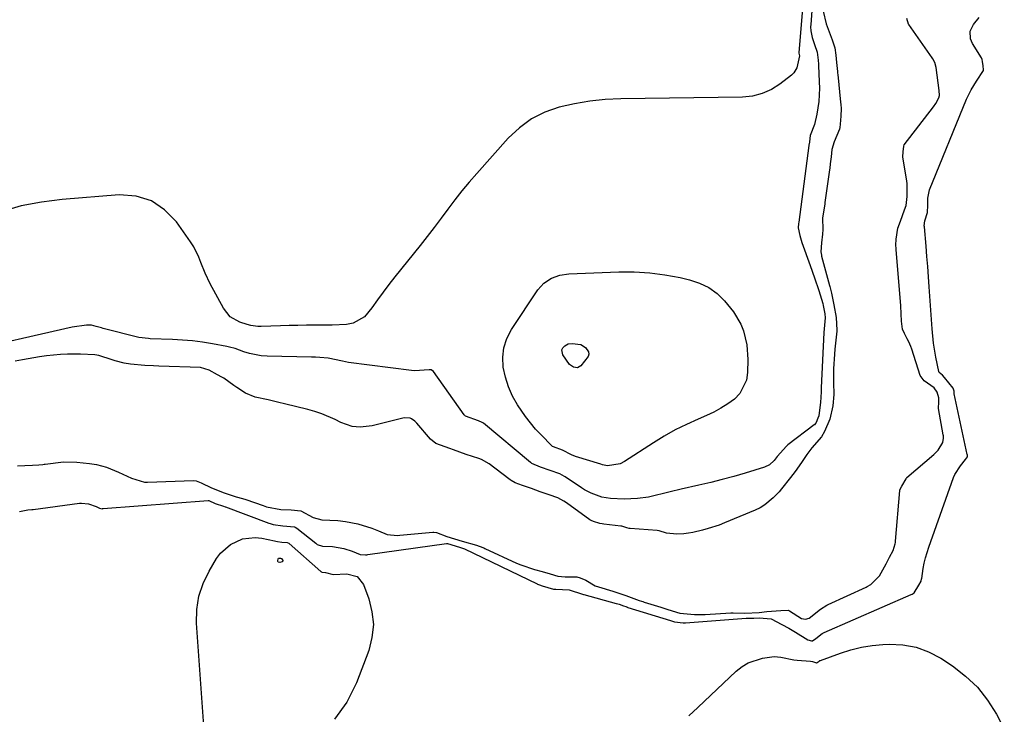
# Model space of a CAD drawing. Units: inches. Extents: x 1900207 to 1905551, y 427310 to 432607.
# Drawn here: x 1904594 to 1904924, y 427959 to 428193 of the extents above; entities that cross this region are included whole.
import ezdxf

# ---------------------------------------------------------------- set-up
doc = ezdxf.new("R2010")
doc.units = ezdxf.units.IN
doc.header["$MEASUREMENT"] = 0
doc.layers.add('7', color=7, linetype='Continuous')
doc.layers.add('8', color=7, linetype='Continuous')

msp = doc.modelspace()

# ---------------------------------------------------------------- linework, layer by layer
at = {"layer": '7', "color": 18}
for points in [[(1904858.02, 428220.74, 1708), (1904854.82, 428181.46, 1708), (1904854.82, 428181.31, 1708), (1904855.05, 428180.44, 1708), (1904854.2, 428176.33, 1708), (1904853.11, 428174.68, 1708), (1904852.38, 428173.97, 1708), (1904848.49, 428170.94, 1708), (1904845.61, 428169.12, 1708), (1904842.58, 428167.71, 1708), (1904839.33, 428166.91, 1708), (1904835.94, 428166.53, 1708), (1904795.11, 428166, 1708), (1904789.91, 428165.74, 1708), (1904784.73, 428165.23, 1708), (1904779.61, 428164.34, 1708), (1904774.52, 428163.19, 1708), (1904769.71, 428161.45, 1708), (1904765.2, 428159.21, 1708), (1904761.15, 428156.22, 1708), (1904757.41, 428152.73, 1708), (1904746.82, 428140.95, 1708), (1904744.3, 428138.05, 1708), (1904741.84, 428135.11, 1708), (1904739.48, 428132.09, 1708), (1904737.18, 428129.01, 1708), (1904734.9, 428125.92, 1708), (1904732.59, 428122.85, 1708), (1904730.24, 428119.81, 1708), (1904727.86, 428116.8, 1708), (1904719.4, 428106.23, 1708), (1904717.4, 428103.69, 1708), (1904715.45, 428101.12, 1708), (1904713.54, 428098.52, 1708), (1904711.67, 428095.89, 1708), (1904709.17, 428092.86, 1708), (1904705.4, 428090.73, 1708), (1904703.18, 428090.27, 1708), (1904698.39, 428090.04, 1708), (1904693.58, 428089.99, 1708), (1904692.61, 428090, 1708), (1904689.72, 428090, 1708), (1904686.84, 428089.98, 1708), (1904683.95, 428089.92, 1708), (1904681.06, 428089.83, 1708), (1904674.59, 428089.58, 1708), (1904673.4, 428089.58, 1708), (1904671.05, 428089.9, 1708), (1904669.9, 428090.22, 1708), (1904667.38, 428091.07, 1708), (1904664.2, 428092.86, 1708), (1904661.9, 428095.69, 1708), (1904657.45, 428103.94, 1708), (1904655.76, 428107.44, 1708), (1904654.39, 428111.07, 1708), (1904653.7, 428112.89, 1708), (1904651.97, 428116.33, 1708), (1904650.93, 428117.97, 1708), (1904646.16, 428124.76, 1708), (1904642.21, 428128.79, 1708), (1904637.78, 428131.81, 1708), (1904632.63, 428133.3, 1708), (1904627, 428133.77, 1708), (1904607.88, 428132.24, 1708), (1904600.95, 428131.36, 1708), (1904594.12, 428130.04, 1708), (1904587.45, 428128.09, 1708)], [(1904860.66, 428215.92, 1706), (1904858.82, 428190.96, 1706), (1904858.78, 428190.08, 1706), (1904858.86, 428188.74, 1706), (1904859.27, 428186.55, 1706), (1904860.12, 428184.19, 1706), (1904861, 428181.61, 1706), (1904861.29, 428178.98, 1706), (1904861.41, 428177.66, 1706), (1904861.43, 428177.4, 1706), (1904861.44, 428177.13, 1706), (1904861.7, 428171.72, 1706), (1904861.74, 428169.51, 1706), (1904861.5, 428165.1, 1706), (1904860.91, 428160.88, 1706), (1904860.05, 428157.41, 1706), (1904858.62, 428153.67, 1706), (1904858.36, 428151.59, 1706), (1904858.25, 428150.71, 1706), (1904858.22, 428150.49, 1706), (1904858.19, 428150.27, 1706), (1904854.83, 428124.62, 1706), (1904854.76, 428124.16, 1706), (1904854.56, 428122.65, 1706), (1904855.11, 428120.12, 1706), (1904855.84, 428117.78, 1706), (1904858.64, 428110.09, 1706), (1904860.13, 428105.87, 1706), (1904861.53, 428101.62, 1706), (1904862.87, 428097.35, 1706), (1904863.04, 428096.63, 1706), (1904863.57, 428093.81, 1706), (1904863.61, 428092.54, 1706), (1904863.26, 428087.59, 1706), (1904862.31, 428069, 1706), (1904862.27, 428067.83, 1706), (1904862.26, 428065.77, 1706), (1904862.11, 428064.17, 1706), (1904861.49, 428059.59, 1706), (1904861.25, 428058.81, 1706), (1904860.6, 428057.37, 1706), (1904860.34, 428056.91, 1706), (1904860.09, 428056.65, 1706), (1904860, 428056.57, 1706), (1904851.16, 428049.85, 1706), (1904850.71, 428049.48, 1706), (1904847.6, 428046.01, 1706), (1904846.53, 428044.63, 1706), (1904845.02, 428043.22, 1706), (1904843.36, 428042.37, 1706), (1904836.89, 428040.4, 1706), (1904833.04, 428039.27, 1706), (1904829.16, 428038.21, 1706), (1904825.27, 428037.24, 1706), (1904821.35, 428036.33, 1706), (1904815.37, 428035.01, 1706), (1904811.71, 428034.15, 1706), (1904809.89, 428033.68, 1706), (1904806.25, 428032.73, 1706), (1904804.42, 428032.35, 1706), (1904800.7, 428031.9, 1706), (1904796.25, 428031.63, 1706), (1904791.72, 428031.85, 1706), (1904788.74, 428032.36, 1706), (1904785.22, 428033.64, 1706), (1904783.02, 428034.8, 1706), (1904781.95, 428035.47, 1706), (1904776.51, 428039.11, 1706), (1904776.23, 428039.29, 1706), (1904774.74, 428040.11, 1706), (1904771.47, 428041.28, 1706), (1904768.19, 428042.42, 1706), (1904765.33, 428043.64, 1706), (1904765.09, 428043.82, 1706), (1904764.85, 428044, 1706), (1904749.08, 428057.15, 1706), (1904748.68, 428057.43, 1706), (1904747.4, 428057.93, 1706), (1904743.04, 428059.56, 1706), (1904742.85, 428059.72, 1706), (1904742.76, 428059.81, 1706), (1904742.68, 428059.92, 1706), (1904732.3, 428074.47, 1706), (1904731.6, 428075.08, 1706), (1904730.93, 428075.11, 1706), (1904725.99, 428074.74, 1706), (1904725, 428074.83, 1706), (1904703.85, 428077.54, 1706), (1904701.8, 428077.96, 1706), (1904697, 428078.92, 1706), (1904694.2, 428079.18, 1706), (1904692.8, 428079.26, 1706), (1904691.39, 428079.31, 1706), (1904676.61, 428079.64, 1706), (1904674.61, 428079.79, 1706), (1904670.69, 428080.54, 1706), (1904668.77, 428081.15, 1706), (1904665.9, 428082.19, 1706), (1904664, 428082.71, 1706), (1904663.04, 428082.92, 1706), (1904658.29, 428083.79, 1706), (1904654.94, 428084.33, 1706), (1904651.58, 428084.77, 1706), (1904648.2, 428085.06, 1706), (1904644.81, 428085.25, 1706), (1904637.4, 428085.5, 1706), (1904636.76, 428085.52, 1706), (1904633.56, 428085.92, 1706), (1904621.59, 428088.96, 1706), (1904621, 428089.11, 1706), (1904619.26, 428089.6, 1706), (1904617.63, 428090.01, 1706), (1904615.99, 428090.05, 1706), (1904611.18, 428089.41, 1706), (1904573.91, 428080.85, 1706)], [(1904863.03, 428195.37, 1704), (1904863.97, 428191.09, 1704), (1904864.96, 428188.42, 1704), (1904866, 428185.78, 1704), (1904866.87, 428183.1, 1704), (1904867.26, 428180.63, 1704), (1904867.48, 428178.12, 1704), (1904867.76, 428175.12, 1704), (1904867.81, 428174.62, 1704), (1904867.86, 428174.12, 1704), (1904868.8, 428164.81, 1704), (1904868.87, 428164.05, 1704), (1904868.98, 428162.69, 1704), (1904868.91, 428160.19, 1704), (1904868.74, 428157.42, 1704), (1904868.63, 428156.4, 1704), (1904868.47, 428155.78, 1704), (1904866.65, 428151.6, 1704), (1904865.89, 428148.93, 1704), (1904865.65, 428146.54, 1704), (1904865.37, 428144.15, 1704), (1904865.17, 428142.67, 1704), (1904865.1, 428142.18, 1704), (1904863.59, 428131.15, 1704), (1904863.53, 428130.71, 1704), (1904862.78, 428125.91, 1704), (1904862.83, 428122.09, 1704), (1904862.78, 428120.61, 1704), (1904862.43, 428117.67, 1704), (1904862.23, 428114.6, 1704), (1904862.4, 428113.58, 1704), (1904862.48, 428113.24, 1704), (1904865.13, 428103.36, 1704), (1904865.23, 428103, 1704), (1904865.74, 428100.8, 1704), (1904866.51, 428096.89, 1704), (1904867.32, 428092.63, 1704), (1904867.56, 428088.36, 1704), (1904867.53, 428087.99, 1704), (1904866.93, 428082, 1704), (1904866.78, 428080.34, 1704), (1904866.48, 428075.37, 1704), (1904866.41, 428072.04, 1704), (1904866.42, 428070.81, 1704), (1904866.57, 428066.82, 1704), (1904866.24, 428062.99, 1704), (1904865.25, 428058.48, 1704), (1904863.4, 428054.32, 1704), (1904862.47, 428052.6, 1704), (1904859.2, 428048.9, 1704), (1904857.5, 428046.67, 1704), (1904855.76, 428043.95, 1704), (1904853.6, 428040.92, 1704), (1904852.05, 428038.97, 1704), (1904849.07, 428035.13, 1704), (1904848.19, 428034.11, 1704), (1904846.21, 428032.1, 1704), (1904843.4, 428029.75, 1704), (1904841.83, 428028.81, 1704), (1904840.17, 428028, 1704), (1904829.89, 428023.69, 1704), (1904828.1, 428022.99, 1704), (1904824.44, 428021.8, 1704), (1904822.58, 428021.31, 1704), (1904819.29, 428020.53, 1704), (1904817.89, 428020.23, 1704), (1904816.28, 428019.99, 1704), (1904813.9, 428019.88, 1704), (1904810.44, 428020.24, 1704), (1904808.03, 428021.06, 1704), (1904807.29, 428021.16, 1704), (1904798.24, 428021.82, 1704), (1904797.97, 428021.85, 1704), (1904797.17, 428022.09, 1704), (1904795.49, 428022.56, 1704), (1904795.31, 428022.59, 1704), (1904795.14, 428022.61, 1704), (1904789.44, 428023.28, 1704), (1904788.93, 428023.36, 1704), (1904788.08, 428023.55, 1704), (1904786, 428024.15, 1704), (1904785.17, 428024.5, 1704), (1904784.76, 428024.75, 1704), (1904776.92, 428030.42, 1704), (1904775.99, 428031.04, 1704), (1904774.02, 428032.07, 1704), (1904771.07, 428033.14, 1704), (1904768.11, 428034.18, 1704), (1904765.15, 428035.21, 1704), (1904762.19, 428036.24, 1704), (1904759.72, 428037.18, 1704), (1904758.42, 428037.89, 1704), (1904758, 428038.17, 1704), (1904757.6, 428038.46, 1704), (1904750.98, 428043.5, 1704), (1904748.44, 428044.96, 1704), (1904747.52, 428045.28, 1704), (1904743.26, 428046.6, 1704), (1904739.04, 428048.19, 1704), (1904737.79, 428048.67, 1704), (1904733.16, 428050.37, 1704), (1904731.29, 428051.8, 1704), (1904726.73, 428057.18, 1704), (1904726.08, 428057.85, 1704), (1904724.96, 428058.67, 1704), (1904724.55, 428058.84, 1704), (1904722.57, 428058.9, 1704), (1904722.07, 428058.82, 1704), (1904721.58, 428058.71, 1704), (1904711.81, 428056.25, 1704), (1904707.79, 428055.8, 1704), (1904705.09, 428056.09, 1704), (1904701.26, 428057.41, 1704), (1904699.34, 428058.38, 1704), (1904694.87, 428060.33, 1704), (1904692.56, 428061.09, 1704), (1904690.21, 428061.75, 1704), (1904682.35, 428063.67, 1704), (1904680.54, 428064.1, 1704), (1904676.89, 428064.94, 1704), (1904672.57, 428065.92, 1704), (1904669.36, 428067.27, 1704), (1904666.38, 428069.13, 1704), (1904665.42, 428069.79, 1704), (1904662.02, 428072.23, 1704), (1904661.34, 428072.65, 1704), (1904659.93, 428073.42, 1704), (1904657.12, 428074.98, 1704), (1904654.18, 428075.81, 1704), (1904640.3, 428076.33, 1704), (1904638.43, 428076.4, 1704), (1904635.62, 428076.55, 1704), (1904630.76, 428076.93, 1704), (1904628.67, 428077.29, 1704), (1904625.57, 428078.07, 1704), (1904624.56, 428078.38, 1704), (1904620.1, 428079.82, 1704), (1904618.77, 428080.12, 1704), (1904613.94, 428080.34, 1704), (1904609.63, 428080.28, 1704), (1904607.27, 428080.19, 1704), (1904602.56, 428079.74, 1704), (1904600.22, 428079.38, 1704), (1904594.58, 428078.38, 1704), (1904592.1, 428077.92, 1704)], [(1904592.83, 428042.81, 1704), (1904595.36, 428043, 1704), (1904597.92, 428043.1, 1704), (1904600.05, 428043.2, 1704), (1904601.34, 428043.31, 1704), (1904601.77, 428043.36, 1704), (1904602.2, 428043.41, 1704), (1904608.34, 428044.14, 1704), (1904612.79, 428044.13, 1704), (1904617.05, 428043.59, 1704), (1904619.35, 428043.26, 1704), (1904622.71, 428042.37, 1704), (1904626.73, 428040.7, 1704), (1904631.06, 428038.72, 1704), (1904635.41, 428037.36, 1704), (1904635.96, 428037.34, 1704), (1904636.5, 428037.35, 1704), (1904651.86, 428037.93, 1704), (1904652.81, 428037.84, 1704), (1904654.49, 428037.18, 1704), (1904657.9, 428035.44, 1704), (1904662.17, 428033.76, 1704), (1904666.2, 428032.45, 1704), (1904668.27, 428031.91, 1704), (1904669.42, 428031.54, 1704), (1904675.25, 428029.51, 1704), (1904676.34, 428029.15, 1704), (1904681.17, 428028.17, 1704), (1904684.6, 428028.08, 1704), (1904687.87, 428027.71, 1704), (1904692, 428025.48, 1704), (1904694.91, 428024.75, 1704), (1904697.58, 428024.63, 1704), (1904700.22, 428024.48, 1704), (1904702.81, 428024.2, 1704), (1904706.99, 428023.39, 1704), (1904711.72, 428021.89, 1704), (1904713.95, 428021.02, 1704), (1904716.82, 428019.81, 1704), (1904720.32, 428019.52, 1704), (1904721.03, 428019.56, 1704), (1904732.17, 428020.56, 1704), (1904732.47, 428020.57, 1704), (1904733.36, 428020.44, 1704), (1904736.85, 428019.14, 1704), (1904739.38, 428018.37, 1704), (1904741.93, 428017.62, 1704), (1904746.72, 428016.2, 1704), (1904748.86, 428015.45, 1704), (1904749.21, 428015.3, 1704), (1904749.56, 428015.15, 1704), (1904760.14, 428010.25, 1704), (1904761.61, 428009.62, 1704), (1904766.16, 428008.12, 1704), (1904768.79, 428007.35, 1704), (1904771.41, 428006.57, 1704), (1904774.06, 428005.87, 1704), (1904776.44, 428005.66, 1704), (1904780.37, 428005.6, 1704), (1904781.5, 428005.29, 1704), (1904783.43, 428004.45, 1704), (1904786.5, 428002.61, 1704), (1904787.66, 428002.21, 1704), (1904792.42, 428000.83, 1704), (1904796.82, 427999.31, 1704), (1904801.26, 427997.71, 1704), (1904802.1, 427997.43, 1704), (1904802.52, 427997.3, 1704), (1904802.95, 427997.16, 1704), (1904808.55, 427995.39, 1704), (1904810.9, 427994.6, 1704), (1904814.93, 427993.42, 1704), (1904819.81, 427993.01, 1704), (1904822.05, 427992.96, 1704), (1904823.48, 427993.01, 1704), (1904832.06, 427993.51, 1704), (1904832.79, 427993.54, 1704), (1904836.77, 427993.38, 1704), (1904841.53, 427993.68, 1704), (1904844.08, 427993.93, 1704), (1904848.79, 427994.35, 1704), (1904851.21, 427994.45, 1704), (1904851.52, 427994.33, 1704), (1904851.67, 427994.25, 1704), (1904855.77, 427991.65, 1704), (1904857.05, 427991.38, 1704), (1904858.3, 427991.73, 1704), (1904862.05, 427994.71, 1704), (1904864.23, 427996.09, 1704), (1904864.62, 427996.28, 1704), (1904877.35, 428002.14, 1704), (1904877.78, 428002.35, 1704), (1904879.01, 428003.02, 1704), (1904881.86, 428006, 1704), (1904884.08, 428010.02, 1704), (1904885.28, 428012.21, 1704), (1904886.47, 428014.42, 1704), (1904887.14, 428016.64, 1704), (1904887.21, 428017.12, 1704), (1904887.26, 428017.59, 1704), (1904888.66, 428034.53, 1704), (1904888.72, 428034.82, 1704), (1904889.35, 428036.08, 1704), (1904890.76, 428038.53, 1704), (1904890.94, 428038.75, 1704), (1904891.01, 428038.82, 1704), (1904891.08, 428038.89, 1704), (1904900.08, 428046.64, 1704), (1904901.49, 428048.1, 1704), (1904903.06, 428050.68, 1704), (1904903.32, 428052.15, 1704), (1904903.28, 428052.9, 1704), (1904903.23, 428053.28, 1704), (1904901.71, 428062.07, 1704), (1904901.67, 428062.35, 1704), (1904901.73, 428064.05, 1704), (1904901.74, 428065.64, 1704), (1904901.25, 428067.57, 1704), (1904900.25, 428068.98, 1704), (1904896.82, 428071.4, 1704), (1904895.5, 428073.2, 1704), (1904892.75, 428081.94, 1704), (1904892.4, 428082.93, 1704), (1904891.69, 428084.5, 1704), (1904891.1, 428085.47, 1704), (1904890.29, 428087.23, 1704), (1904889.54, 428088.7, 1704), (1904889.22, 428091.4, 1704), (1904889.18, 428093.84, 1704), (1904888.98, 428096.54, 1704), (1904887.45, 428115.39, 1704), (1904887.42, 428115.78, 1704), (1904887.36, 428116.93, 1704), (1904887.42, 428118.94, 1704), (1904888.05, 428122.55, 1704), (1904888.86, 428124.98, 1704), (1904890.3, 428128.74, 1704), (1904890.76, 428130.23, 1704), (1904891.16, 428133.18, 1704), (1904891.13, 428137.62, 1704), (1904890.94, 428139.09, 1704), (1904889.69, 428146.39, 1704), (1904889.67, 428146.52, 1704), (1904889.82, 428148.18, 1704), (1904890.04, 428150.04, 1704), (1904890.19, 428150.49, 1704), (1904899.95, 428163.25, 1704), (1904900.77, 428164.46, 1704), (1904901.72, 428166.31, 1704), (1904901.96, 428167.11, 1704), (1904901.86, 428168.8, 1704), (1904901.54, 428171.36, 1704), (1904901.21, 428173.92, 1704), (1904900.89, 428176.48, 1704), (1904900.44, 428178.18, 1704), (1904899.81, 428179.39, 1704), (1904899.56, 428179.78, 1704), (1904891.66, 428190.87, 1704), (1904891.58, 428191.01, 1704), (1904891.09, 428192.95, 1704)], [(1904593.58, 428027.58, 1706), (1904596.36, 428028.12, 1706), (1904597.64, 428028.18, 1706), (1904597.88, 428028.2, 1706), (1904598, 428028.22, 1706), (1904598.11, 428028.23, 1706), (1904613.7, 428030.34, 1706), (1904614.3, 428030.38, 1706), (1904616.65, 428030.12, 1706), (1904619.21, 428029.2, 1706), (1904620.31, 428028.69, 1706), (1904620.85, 428028.51, 1706), (1904621.25, 428028.47, 1706), (1904621.4, 428028.48, 1706), (1904621.56, 428028.48, 1706), (1904656.78, 428031.22, 1706), (1904656.89, 428031.23, 1706), (1904657, 428031.22, 1706), (1904659.16, 428030.25, 1706), (1904661.89, 428029.32, 1706), (1904662.53, 428029.13, 1706), (1904662.66, 428029.09, 1706), (1904677.17, 428023.67, 1706), (1904677.53, 428023.53, 1706), (1904678.64, 428023.18, 1706), (1904681.85, 428022.68, 1706), (1904685.69, 428022.35, 1706), (1904685.97, 428022.23, 1706), (1904686.47, 428021.89, 1706), (1904692.86, 428016.85, 1706), (1904693.37, 428016.5, 1706), (1904695.09, 428015.95, 1706), (1904698.45, 428015.77, 1706), (1904702.33, 428015.09, 1706), (1904705.06, 428014.21, 1706), (1904707.77, 428013.09, 1706), (1904709.51, 428012.98, 1706), (1904709.94, 428013.01, 1706), (1904710.38, 428013.06, 1706), (1904736.75, 428016.84, 1706), (1904737.04, 428016.83, 1706), (1904738.19, 428016.41, 1706), (1904741.41, 428015.45, 1706), (1904742.7, 428014.99, 1706), (1904767.06, 428003.28, 1706), (1904767.26, 428003.19, 1706), (1904767.85, 428002.93, 1706), (1904768.77, 428002.61, 1706), (1904772.59, 428001.52, 1706), (1904773.36, 428001.45, 1706), (1904777.87, 428001.2, 1706), (1904782.33, 427999.78, 1706), (1904782.58, 427999.69, 1706), (1904782.7, 427999.65, 1706), (1904793.6, 427996.71, 1706), (1904793.74, 427996.67, 1706), (1904794.56, 427996.41, 1706), (1904796.09, 427995.85, 1706), (1904796.79, 427995.61, 1706), (1904797.23, 427995.46, 1706), (1904797.38, 427995.41, 1706), (1904797.53, 427995.37, 1706), (1904811.84, 427990.99, 1706), (1904813.15, 427990.55, 1706), (1904816.1, 427990.2, 1706), (1904816.8, 427990.22, 1706), (1904837.22, 427991.77, 1706), (1904837.52, 427991.79, 1706), (1904837.98, 427991.79, 1706), (1904839.69, 427991.72, 1706), (1904841.52, 427991.89, 1706), (1904845.55, 427991.5, 1706), (1904849.09, 427989.64, 1706), (1904851.43, 427988.36, 1706), (1904853.73, 427987.04, 1706), (1904857.82, 427984.48, 1706), (1904859.13, 427984.13, 1706), (1904859.39, 427984.17, 1706), (1904860.5, 427984.95, 1706), (1904862.66, 427986.58, 1706), (1904863.34, 427986.92, 1706), (1904892.52, 427999.64, 1706), (1904892.82, 427999.78, 1706), (1904893.5, 428000.21, 1706), (1904895.11, 428002.78, 1706), (1904895.84, 428004.21, 1706), (1904896.01, 428004.89, 1706), (1904896.04, 428005.06, 1706), (1904896.55, 428008.4, 1706), (1904896.89, 428010.22, 1706), (1904897.29, 428012.03, 1706), (1904898.37, 428015.58, 1706), (1904906.7, 428038.91, 1706), (1904907.14, 428039.97, 1706), (1904908.98, 428042.86, 1706), (1904910.76, 428044.93, 1706), (1904911.33, 428045.91, 1706), (1904911.36, 428046.16, 1706), (1904911.36, 428046.42, 1706), (1904911.34, 428046.55, 1706), (1904911.32, 428046.67, 1706), (1904906.9, 428066.97, 1706), (1904906.88, 428067.52, 1706), (1904906.91, 428067.93, 1706), (1904906.54, 428068.94, 1706), (1904903.68, 428072.54, 1706), (1904902.96, 428073.29, 1706), (1904901.93, 428074.15, 1706), (1904901.77, 428074.38, 1706), (1904901.72, 428074.51, 1706), (1904900.72, 428079.28, 1706), (1904899.96, 428084, 1706), (1904899.53, 428088.76, 1706), (1904899.3, 428091.94, 1706), (1904898.53, 428102.88, 1706), (1904898.29, 428106.29, 1706), (1904898.03, 428109.69, 1706), (1904897.76, 428113.09, 1706), (1904897.48, 428116.49, 1706), (1904896.92, 428123.04, 1706), (1904896.9, 428123.41, 1706), (1904897.05, 428125.07, 1706), (1904897.94, 428127.8, 1706), (1904898.09, 428130.25, 1706), (1904898.06, 428132.63, 1706), (1904898.69, 428135.39, 1706), (1904911.09, 428165.84, 1706), (1904911.79, 428167.42, 1706), (1904912.57, 428168.97, 1706), (1904914.39, 428171.93, 1706), (1904916.71, 428175.43, 1706), (1904916.75, 428175.56, 1706), (1904916.79, 428175.68, 1706), (1904916.65, 428177.04, 1706), (1904916.46, 428178.54, 1706), (1904916.3, 428179.2, 1706), (1904916.17, 428179.49, 1706), (1904916.1, 428179.62, 1706), (1904916.03, 428179.74, 1706), (1904913.02, 428184.55, 1706), (1904912.35, 428186.11, 1706), (1904912.29, 428188.65, 1706), (1904913.38, 428190.92, 1706), (1904915.33, 428193.24, 1706)], [(1904772.57, 428049.17, 1708), (1904772.29, 428049.31, 1708), (1904772.13, 428049.44, 1708), (1904772.05, 428049.51, 1708), (1904768.39, 428053.2, 1708), (1904766.56, 428055.18, 1708), (1904764.81, 428057.22, 1708), (1904763.18, 428059.37, 1708), (1904760.55, 428063.27, 1708), (1904758.88, 428066.25, 1708), (1904757.46, 428069.34, 1708), (1904756.45, 428072.58, 1708), (1904755.7, 428075.93, 1708), (1904755.56, 428079.26, 1708), (1904755.9, 428082.49, 1708), (1904756.95, 428085.57, 1708), (1904758.47, 428088.54, 1708), (1904767.38, 428101.87, 1708), (1904769.37, 428104.12, 1708), (1904771.89, 428105.76, 1708), (1904774.75, 428106.79, 1708), (1904777.76, 428107.22, 1708), (1904794.46, 428107.92, 1708), (1904799.65, 428107.92, 1708), (1904804.82, 428107.65, 1708), (1904809.94, 428106.96, 1708), (1904815.04, 428105.99, 1708), (1904818.18, 428105.26, 1708), (1904821.51, 428104.14, 1708), (1904824.62, 428102.65, 1708), (1904827.4, 428100.61, 1708), (1904829.96, 428098.2, 1708), (1904832.97, 428094.54, 1708), (1904835.37, 428090.37, 1708), (1904836.29, 428088.12, 1708), (1904837.43, 428083.41, 1708), (1904837.75, 428078.57, 1708), (1904837.66, 428074.2, 1708), (1904837.25, 428071.62, 1708), (1904835.03, 428067.15, 1708), (1904833.23, 428065.26, 1708), (1904831.01, 428063.64, 1708), (1904828.72, 428062.15, 1708), (1904826.31, 428060.85, 1708), (1904823.83, 428059.69, 1708), (1904821.07, 428058.52, 1708), (1904817.21, 428056.77, 1708), (1904813.41, 428054.89, 1708), (1904809.72, 428052.81, 1708), (1904806.09, 428050.59, 1708), (1904796.36, 428044.28, 1708), (1904794.93, 428043.53, 1708), (1904790.68, 428042.86, 1708), (1904789.03, 428043.21, 1708), (1904788.49, 428043.36, 1708), (1904779.98, 428045.97, 1708), (1904778.56, 428046.49, 1708), (1904775.57, 428048.09, 1708), (1904772.57, 428049.17, 1708)], [(1904655.42, 427954.1, 1708), (1904652.88, 427990.01, 1708), (1904652.99, 427994.62, 1708), (1904653.64, 427999.11, 1708), (1904655.1, 428003.39, 1708), (1904657.11, 428007.55, 1708), (1904659.63, 428011.73, 1708), (1904660.96, 428013.53, 1708), (1904664.23, 428016.46, 1708), (1904668.27, 428018.31, 1708), (1904672.59, 428018.81, 1708), (1904674.81, 428018.58, 1708), (1904679.07, 428017.71, 1708), (1904679.47, 428017.62, 1708), (1904680.07, 428017.46, 1708), (1904681.54, 428017.25, 1708), (1904683.25, 428017.18, 1708), (1904683.82, 428016.91, 1708), (1904683.94, 428016.81, 1708), (1904694.62, 428007.43, 1708), (1904694.76, 428007.32, 1708), (1904694.83, 428007.27, 1708), (1904694.91, 428007.23, 1708), (1904696.16, 428007.09, 1708), (1904698.73, 428006.36, 1708)], [(1904698.73, 428006.36, 1708), (1904703.34, 428006.6, 1708), (1904706.71, 428005.73, 1708), (1904708.89, 428003.01, 1708), (1904710.64, 427998.24, 1708), (1904711.72, 427993.91, 1708), (1904712.18, 427989.59, 1708), (1904711.7, 427985.27, 1708), (1904710.61, 427980.95, 1708), (1904706.58, 427970.09, 1708), (1904703.27, 427963.6, 1708), (1904699.17, 427957.83, 1708)], [(1904817.94, 427958.94, 1708), (1904820.94, 427961.76, 1708), (1904833.8, 427973.93, 1708), (1904835.78, 427975.48, 1708), (1904837.89, 427976.77, 1708), (1904842.63, 427978.27, 1708), (1904846.61, 427978.83, 1708), (1904848.8, 427978.7, 1708), (1904853.17, 427977.8, 1708), (1904854.29, 427977.68, 1708), (1904858.74, 427977.3, 1708), (1904859.36, 427977.2, 1708), (1904860.7, 427976.75, 1708), (1904860.86, 427976.76, 1708), (1904861, 427976.84, 1708), (1904861.26, 427977.05, 1708), (1904861.66, 427977.37, 1708), (1904861.92, 427977.53, 1708), (1904862.06, 427977.58, 1708), (1904868.82, 427980.02, 1708), (1904872.3, 427981.1, 1708), (1904875.82, 427981.97, 1708), (1904879.41, 427982.53, 1708), (1904883.04, 427982.89, 1708), (1904885.12, 427982.99, 1708), (1904889.7, 427982.79, 1708), (1904894.13, 427982.03, 1708), (1904898.34, 427980.44, 1708), (1904902.39, 427978.3, 1708), (1904906.31, 427975.72, 1708), (1904910.71, 427972.32, 1708), (1904914.71, 427968.55, 1708), (1904918.11, 427964.23, 1708), (1904921.11, 427959.55, 1708), (1904923.72, 427954.54, 1708)]]:
    msp.add_polyline3d(points, dxfattribs=at)
at = {"layer": '8', "color": 18}
for points in [[(1904777.93, 428076.8, 1710), (1904775.75, 428080.14, 1710), (1904775.42, 428081.77, 1710), (1904775.7, 428082.49, 1710), (1904776.36, 428083.15, 1710), (1904777.51, 428083.79, 1710), (1904778.81, 428083.93, 1710), (1904781.74, 428083.51, 1710), (1904783.3, 428082.6, 1710), (1904784.29, 428081.11, 1710), (1904784.41, 428080.33, 1710), (1904784.21, 428079.56, 1710), (1904781.76, 428076.45, 1710), (1904780.58, 428075.75, 1710), (1904779.23, 428075.92, 1710), (1904777.93, 428076.8, 1710)], [(1904681.43, 428011.8, 1710), (1904681.87, 428011.06, 1710), (1904681.86, 428010.88, 1710), (1904681.56, 428010.6, 1710), (1904680.79, 428010.41, 1710), (1904680.27, 428010.54, 1710), (1904680.16, 428010.77, 1710), (1904680.12, 428011.06, 1710), (1904680.23, 428011.59, 1710), (1904680.4, 428011.83, 1710), (1904680.52, 428011.89, 1710), (1904681.04, 428011.86, 1710), (1904681.43, 428011.8, 1710)]]:
    msp.add_polyline3d(points, dxfattribs=at)

doc.saveas('drawing.dxf')
